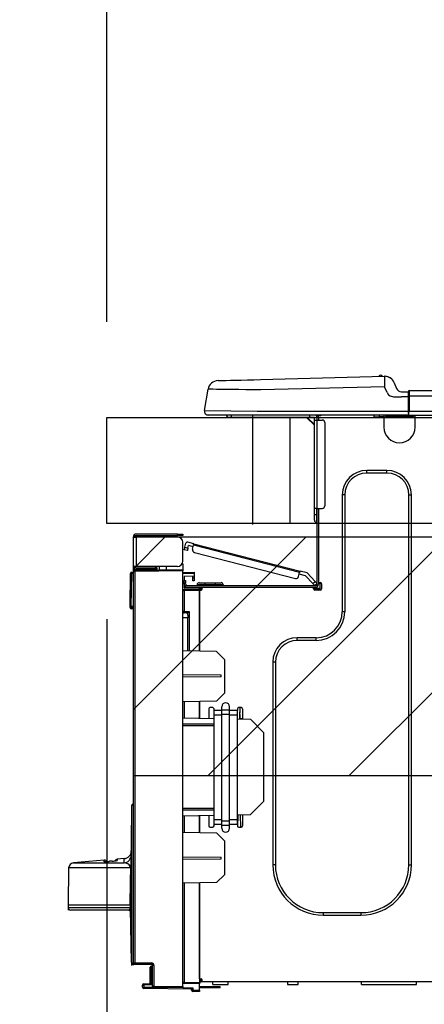
# Model space of a CAD drawing. Units: millimetres. Extents: x -109 to 26472, y -120 to 8847.
# Drawn here: x 20674 to 20826, y 2727 to 3098 of the extents above; entities that cross this region are included whole.
import ezdxf

# ---------------------------------------------------------------- set-up
doc = ezdxf.new("R2010")
doc.units = ezdxf.units.MM
doc.layers.get('DEFPOINTS').update_dxf_attribs({"color": 146})
for name, color, linetype in [('126-甲板', 2, 'Continuous'), ('150-機器', 8, 'Continuous'), ('166-寸法B', 11, 'Continuous'), ('180-補助', 161, 'Continuous')]:
    doc.layers.add(name, color=color, linetype=linetype)
doc.styles.add('KH001', font='txt')
doc.dimstyles.new('KH1xx030', dxfattribs={"dimscale": 30, "dimtxt": 2, "dimasz": 0.6, "dimexe": 0.3, "dimexo": 1.2, "dimgap": 0.5, "dimtad": 3, "dimdec": 1, "dimdsep": 46, "dimlunit": 6, "dimtxsty": 'KH001', "dimblk": 'DOT', "dimcen": 1, "dimdle": 1, "dimclrd": 256, "dimclre": 256, "dimclrt": 256, "dimadec": 0, "dimazin": 0, "dimtfac": 1, "dimtdec": 1, "dimtix": 1, "dimtmove": 2, "dimatfit": 3, "dimldrblk": 'CLOSEDBLANK', "dimfxl": 1, "dimtolj": 1, "dimtzin": 0, "dimlwd": -1, "dimlwe": -1, "dimarcsym": 0})

# ---------------------------------------------------------------- blocks, each defined once
blk = doc.blocks.new('HT-F6S_D')
at = {"layer": '150-機器', "color": 13, "linetype": 'Continuous'}
for p, q in [((3.67, 12.98), (3.87, 12.98)), ((3.87, 12.98), (4.46, 13)), ((4.46, 13), (5.41, 13.02)), ((5.41, 13.02), (6.72, 13.06)), ((6.72, 13.06), (8.35, 13.1)), ((8.35, 13.1), (10.25, 13.15)), ((10.25, 13.15), (12.39, 13.2)), ((12.39, 13.2), (14.7, 13.26)), ((14.7, 13.26), (17.14, 13.33)), ((17.14, 13.33), (19.64, 13.39)), ((19.64, 13.39), (66.27, 14.62)), ((66.27, 14.62), (66.27, 14.54)), ((66.27, 14.54), (66.27, 14.32)), ((66.27, 14.32), (66.28, 13.96)), ((66.28, 13.96), (66.3, 13.47)), ((66.3, 13.47), (66.31, 12.88)), ((66.31, 12.88), (66.33, 12.2)), ((66.33, 12.2), (66.35, 11.46)), ((66.35, 11.46), (66.37, 10.7)), ((66.37, 14.62), (66.37, 14.62)), ((69.98, 12.21), (70.9, 10.02)), ((69.98, 12.21), (70.9, 10.02)), ((69.98, 12.21), (69.98, 12.21)), ((-1.45, 1.72), (-0.08, 9.72)), ((0.12, 9.72), (-0.08, 9.72)), ((0.72, 9.71), (0.12, 9.72)), ((1.71, 9.7), (0.72, 9.71)), ((3.06, 9.68), (1.71, 9.7)), ((4.76, 9.66), (3.06, 9.68)), ((6.76, 9.64), (4.76, 9.66)), ((9.02, 9.61), (6.76, 9.64)), ((11.5, 9.58), (9.02, 9.61)), ((14.15, 9.55), (11.5, 9.58)), ((16.92, 9.51), (14.15, 9.55)), ((19.74, 9.48), (16.92, 9.51)), ((66.37, 10.7), (19.74, 9.48)), ((67.28, 8.51), (66.37, 10.7)), ((67.28, 8.51), (67.81, 7.65)), ((67.81, 7.65), (68.43, 7.2)), ((70.9, 10.02), (70.9, 10.02)), ((72.7, 8.81), (75.31, 8.81)), ((75.31, 7.24), (75.31, 8.91)), ((75.31, 8.81), (75.31, 7.24)), ((75.31, 8.32), (75.31, 7.24)), ((75.61, 9.2), (429.43, 9.2)), ((75.61, 9.2), (75.61, 9.17)), ((75.61, 9.17), (75.61, 9.05)), ((75.61, 9.05), (75.61, 8.87)), ((75.61, 8.87), (75.61, 8.63)), ((75.61, 8.63), (75.61, 8.33)), ((75.61, 8.33), (75.61, 7.99)), ((75.61, 7.99), (75.61, 7.63)), ((75.61, 7.63), (75.61, 7.24)), ((68.43, 7.2), (69.74, 6.87)), ((69.74, 6.87), (72.7, 6.85)), ((75.31, 6.85), (72.7, 6.85)), ((75.31, 0.59), (75.31, 7.24)), ((75.61, 7.24), (75.31, 7.24)), ((75.61, 7.24), (75.61, 1.47)), ((75.61, 7.24), (429.43, 7.24)), ((-1.45, 1.72), (18.37, 1.47)), ((18.37, 0), (0, 0)), ((8.76, -0.88), (8.76, 0)), ((18.37, 1.47), (75.31, 1.47)), ((75.31, 0), (18.37, 0)), ((38.13, 0), (38.13, -0.88)), ((62.47, -0.74), (62.44, 0)), ((64.43, -0.69), (64.4, 0)), ((66.08, 0), (66.08, -0.69)), ((66.67, 0), (66.67, -0.1)), ((67.34, 0), (67.34, -0.1)), ((67.34, 0), (67.34, -0.1)), ((70.6, -0.1), (70.59, 0)), ((70.6, -0.1), (70.59, 0)), ((71.58, -0.1), (71.57, 0)), ((71.58, -0.1), (71.57, 0)), ((71.58, -0.1), (71.57, 0)), ((71.58, -0.1), (71.57, 0)), ((71.57, 0), (71.58, -0.1)), ((71.57, 0), (71.58, -0.1)), ((71.57, 0), (71.58, -0.1)), ((71.57, 0), (71.58, -0.1)), ((73.54, -0.1), (73.53, 0)), ((75.31, 0.59), (75.31, 0)), ((75.31, 0), (429.72, 0)), ((75.61, 1.47), (429.43, 1.47)), ((77.24, -0.1), (77.24, 0)), ((77.83, -0.69), (77.83, 0)), ((8.76, -0.88), (7.78, -0.88)), ((38.13, -0.88), (8.76, -0.88)), ((37.01, -0.88), (39.94, -3.82)), ((37.27, -0.88), (39.94, -3.56)), ((39.94, -0.88), (38.13, -0.88)), ((39.94, -1.86), (39.94, -0.88)), ((39.94, -35.15), (39.94, -1.86)), ((39.94, -1.86), (40.92, -1.86)), ((40.53, -0.1), (40.73, -0.1)), ((40.73, -0.1), (40.73, -0.29)), ((40.92, -0.49), (40.92, -0.88)), ((40.92, -0.88), (40.92, -1.86)), ((40.92, -1.86), (40.92, -35.15)), ((40.92, -1.86), (42.88, -1.86)), ((41.51, -0.2), (41.51, -1.86)), ((42.1, -0.2), (41.51, -0.2)), ((43.86, -2.84), (43.86, -34.17)), ((64.43, -0.69), (62.47, -0.74)), ((65, -0.67), (64.43, -0.69)), ((65.55, -0.66), (65, -0.67)), ((66.06, -0.65), (65.55, -0.66)), ((66.08, -0.64), (65.62, -0.66)), ((66.08, -0.64), (66.06, -0.65)), ((66.08, -0.69), (77.83, -0.69)), ((66.08, -0.69), (66.08, -4.6)), ((66.67, -0.1), (77.24, -0.1)), ((77.83, -4.6), (77.83, -0.69)), ((67.26, -20.85), (59.62, -20.85)), ((59.62, -21.83), (59.62, -20.85)), ((67.26, -21.83), (59.62, -21.83)), ((67.26, -21.83), (67.26, -20.85)), ((50.42, -30.06), (50.42, -74.11)), ((51.4, -30.06), (50.42, -30.06)), ((51.4, -30.06), (51.4, -74.11)), ((75.48, -30.06), (76.46, -30.06)), ((75.48, -169.47), (75.48, -30.06)), ((76.46, -169.47), (76.46, -30.06)), ((39.94, -37.5), (39.94, -35.15)), ((40.92, -35.15), (39.94, -35.15)), ((40.73, -35.15), (40.73, -37.5)), ((40.92, -35.15), (40.92, -63.73)), ((40.92, -35.15), (42.88, -35.15)), ((41.51, -35.15), (41.51, -63.05)), ((39.94, -37.5), (40.73, -37.5)), ((39.94, -39.65), (39.94, -37.5)), ((40.73, -37.5), (40.92, -37.5)), ((40.73, -37.5), (40.73, -40.43)), ((40.73, -40.43), (40.92, -40.43)), ((-28.2, -45.9), (-28.2, -46)), ((-28.2, -57.06), (-28.2, -46)), ((-28.2, -46), (-27.12, -46)), ((-27.61, -45.9), (-27.61, -46)), ((-11.55, -44.82), (-27.12, -44.82)), ((-27.12, -45.41), (-11.55, -45.41)), ((-27.12, -46), (-27.12, -57.06)), ((-11.55, -46), (-27.12, -46)), ((-17.82, -45.41), (-17.82, -46)), ((-13.12, -46), (-13.12, -45.41)), ((-11.55, -45.41), (-11.55, -44.82)), ((-11.55, -44.82), (-9.59, -44.82)), ((-9.59, -45.41), (-11.55, -45.41)), ((-9.59, -44.82), (-9.59, -45.41)), ((-9.59, -55.1), (-9.59, -47.95)), ((-5.41, -48.46), (-7.69, -47.87)), ((-9.04, -50.74), (-9.02, -50.69)), ((-9.04, -50.76), (-9.04, -50.74)), ((-7.91, -51.05), (-9.04, -50.76)), ((-9.02, -50.69), (-9, -50.6)), ((-9, -50.6), (-8.97, -50.48)), ((-8.97, -50.48), (-8.93, -50.34)), ((-8.93, -50.34), (-8.89, -50.18)), ((-8.89, -50.18), (-8.85, -50)), ((-8.85, -50), (-8.8, -49.81)), ((-8.8, -49.81), (-8.41, -48.3)), ((-8.8, -49.81), (-7.66, -50.11)), ((-7.9, -51.04), (-7.91, -51.05)), ((-7.89, -50.98), (-7.9, -51.04)), ((-7.86, -50.9), (-7.89, -50.98)), ((-7.83, -50.78), (-7.86, -50.9)), ((-7.8, -50.63), (-7.83, -50.78)), ((-7.75, -50.47), (-7.8, -50.63)), ((-7.71, -50.29), (-7.75, -50.47)), ((-7.66, -50.11), (-7.71, -50.29)), ((-7.66, -50.11), (-7.42, -49.16)), ((-5.71, -49.6), (-7.42, -49.16)), ((-5.95, -50.55), (-5.56, -49.03)), ((-5.56, -49.03), (-5.53, -48.92)), ((34.39, -59.36), (-5.56, -49.03)), ((-5.53, -48.92), (-5.51, -48.81)), ((-5.51, -48.81), (-5.48, -48.72)), ((-5.48, -48.72), (-5.46, -48.63)), ((-5.46, -48.63), (-5.44, -48.56)), ((-5.44, -48.56), (-5.43, -48.51)), ((-5.43, -48.51), (-5.42, -48.47)), ((-5.42, -48.47), (-5.41, -48.46)), ((-5.41, -48.46), (34.54, -58.8)), ((-5.25, -51.74), (32.8, -61.58)), ((-9.66, -55.59), (-9.59, -55.59)), ((-28.82, -59.71), (-28.82, -59.23)), ((-28.82, -59.23), (-28.64, -59.23)), ((-28.64, -59.71), (-28.64, -59.23)), ((-28.64, -59.23), (-28.2, -59.32)), ((-27.12, -57.06), (-28.2, -57.06)), ((-28.2, -57.06), (-28.2, -57.16)), ((-28.2, -206.33), (-28.2, -58.88)), ((-28.2, -58.88), (-27.71, -58.88)), ((-27.71, -58.39), (-9.59, -58.23)), ((-9.59, -58.72), (-27.71, -58.88)), ((-27.71, -58.88), (-27.71, -206.33)), ((-27.61, -57.06), (-27.61, -57.16)), ((-11.55, -57.06), (-27.12, -57.06)), ((-19.87, -57.65), (-27.12, -57.65)), ((-19.87, -58.23), (-27.12, -58.23)), ((-19.87, -57.06), (-19.87, -57.51)), ((-19.45, -57.51), (-19.87, -57.51)), ((-19.87, -58.23), (-19.87, -57.65)), ((-19.87, -57.65), (-19.38, -57.65)), ((-19.38, -58.23), (-19.87, -58.23)), ((-19.45, -57.51), (-19.45, -57.06)), ((-19.38, -57.51), (-19.45, -57.51)), ((-19.38, -57.65), (-19.38, -57.06)), ((-19.38, -57.65), (-19.38, -58.23)), ((-19.38, -58.32), (-19.38, -58.23)), ((-18.51, -57.06), (-18.51, -58.31)), ((-15.71, -58.29), (-15.71, -57.06)), ((-9.59, -56.08), (-9.86, -56.08)), ((-9.59, -56.08), (-9.59, -58.23)), ((-9.59, -58.23), (-9.59, -58.72)), ((-9.59, -215.3), (-9.59, -58.72)), ((-9.59, -59.27), (-5.29, -59.2)), ((-5.29, -59.2), (-5.29, -59.68)), ((34.42, -59.25), (34.39, -59.36)), ((34.45, -59.15), (34.42, -59.25)), ((34.47, -59.05), (34.45, -59.15)), ((34.49, -58.96), (34.47, -59.05)), ((34.51, -58.89), (34.49, -58.96)), ((34.53, -58.84), (34.51, -58.89)), ((34.54, -58.8), (34.53, -58.81)), ((34.53, -58.81), (34.53, -58.84)), ((37.24, -59.49), (34.54, -58.8)), ((-29.47, -72.06), (-29.31, -59.71)), ((-28.98, -72.06), (-28.82, -59.71)), ((-28.64, -59.71), (-28.82, -59.71)), ((-5.29, -59.68), (-9.59, -59.76)), ((-5.29, -60.71), (-9.1, -60.77)), ((-9.1, -60.77), (-9.1, -62.36)), ((-9.1, -62.36), (-8.52, -62.36)), ((-9.1, -63.34), (-9.1, -62.36)), ((-8.52, -62.36), (-8.52, -63.34)), ((-5.87, -61.48), (-5.87, -61.09)), ((-5.29, -61.48), (-5.87, -61.48)), ((-5.87, -62.46), (-5.87, -61.48)), ((-5.29, -62.46), (-5.87, -62.46)), ((-5.36, -60.71), (-5.31, -60.88)), ((-5.31, -60.88), (-5.29, -61.09)), ((-5.29, -59.68), (-5.29, -60.71)), ((-5.29, -61.09), (-5.29, -61.48)), ((-5.29, -61.48), (-5.29, -62.46)), ((34, -60.88), (34.39, -59.36)), ((36.61, -60.55), (34.24, -59.93)), ((39.4, -63.51), (36.61, -60.55)), ((37.24, -59.49), (40.25, -62.71)), ((39.4, -63.51), (40.25, -62.71)), ((40.25, -62.71), (40.38, -62.85)), ((40.38, -62.85), (40.51, -62.98)), ((40.51, -62.98), (40.63, -63.1)), ((41.51, -63.05), (41.51, -63.73)), ((41.51, -63.05), (42.1, -63.05)), ((42, -63.05), (42, -65.5)), ((-9.11, -66.18), (-9.59, -66.18)), ((-9.11, -65.7), (-3.33, -65.59)), ((-3.33, -66.08), (-9.11, -66.18)), ((-9.11, -66.18), (-9.11, -74)), ((-8.52, -63.34), (-9.1, -63.34)), ((-9.1, -63.73), (-9.1, -63.34)), ((-9.1, -63.73), (-9.1, -65.09)), ((-9.1, -65.09), (-3.33, -65.19)), ((-8.52, -63.73), (-8.52, -63.34)), ((-8.52, -65.1), (-8.52, -64.91)), ((-8.52, -64.91), (-7.93, -64.91)), ((40.34, -64.32), (-7.93, -64.32)), ((-2.25, -64.91), (-7.93, -64.91)), ((-6.56, -64.91), (-6.56, -65.13)), ((-4.21, -63.93), (-4.21, -64.32)), ((-1.27, -63.93), (-4.21, -63.93)), ((-3.43, -63.15), (-1.27, -63.15)), ((-3.33, -65.59), (-3.33, -65.19)), ((-2.25, -65.4), (-3.33, -65.4)), ((-3.33, -65.59), (-3.33, -65.99)), ((-3.33, -65.74), (-2.32, -65.75)), ((-3.33, -88.93), (-3.33, -65.99)), ((-3.33, -65.99), (-2.74, -65.99)), ((-3.33, -66.08), (-3.33, -88.93)), ((-2.25, -65.5), (-2.25, -64.91)), ((39.65, -64.91), (-2.25, -64.91)), ((-1.27, -63.15), (2.64, -63.15)), ((-1.27, -63.15), (-1.27, -63.93)), ((-1.27, -63.93), (-1.27, -64.32)), ((2.64, -63.93), (-1.27, -63.93)), ((2.64, -63.15), (4.8, -63.15)), ((2.64, -63.15), (2.64, -63.93)), ((2.64, -63.93), (2.64, -64.32)), ((5.58, -63.93), (2.64, -63.93)), ((5.58, -63.93), (5.58, -64.32)), ((39.53, -63.65), (39.4, -63.51)), ((39.65, -63.78), (39.53, -63.65)), ((39.77, -63.91), (39.65, -63.78)), ((40.34, -64.91), (39.65, -64.91)), ((39.65, -65.5), (39.65, -64.91)), ((42, -65.4), (39.65, -65.4)), ((39.87, -64.01), (39.77, -63.91)), ((41.8, -65.89), (39.85, -65.89)), ((39.95, -64.1), (39.87, -64.01)), ((40.02, -64.17), (39.95, -64.1)), ((40.05, -64.21), (40.02, -64.17)), ((40.07, -64.22), (40.05, -64.21)), ((40.92, -63.42), (40.07, -64.22)), ((42.1, -65.99), (40.14, -65.99)), ((40.63, -63.1), (40.73, -63.21)), ((40.73, -63.21), (40.81, -63.3)), ((40.81, -63.3), (40.87, -63.37)), ((40.87, -63.37), (40.91, -63.41)), ((40.91, -63.41), (40.92, -63.42)), ((42.59, -63.54), (42.59, -65.5)), ((-29.47, -72.06), (-28.98, -72.06)), ((-29.46, -72.55), (-29.47, -72.06)), ((-28.98, -72.06), (-28.2, -72.06)), ((-28.97, -72.55), (-28.98, -72.06)), ((-28.97, -73.03), (-28.97, -72.55)), ((-28.97, -72.55), (-28.2, -72.55)), ((-28.2, -73.03), (-28.97, -73.03)), ((-9.11, -74), (-9.59, -74)), ((-9.11, -74), (-7.16, -74)), ((-7.16, -74), (-7.16, -88.87)), ((51.4, -74.11), (50.42, -74.11)), ((-9.59, -74.47), (-9.23, -74.48)), ((-7.64, -76.46), (-9.59, -76.43)), ((-7.64, -74.49), (-9.1, -74.49)), ((-8.34, -74.49), (-7.64, -74.51)), ((-7.64, -75.34), (-7.64, -74.49)), ((-7.64, -75.34), (-7.64, -76.46)), ((-7.64, -88.86), (-7.64, -76.46)), ((40.63, -83.9), (33.48, -83.9)), ((33.48, -84.88), (33.48, -83.9)), ((40.63, -84.88), (33.48, -84.88)), ((40.63, -84.88), (40.63, -83.9)), ((3.13, -89.05), (-9.59, -88.82)), ((6.07, -92.09), (3.13, -89.05)), ((6.07, -92.09), (6.07, -104.8)), ((24.28, -93.1), (24.28, -169.47)), ((25.26, -93.1), (24.28, -93.1)), ((25.26, -93.1), (25.26, -169.47)), ((4.9, -98.01), (-9.59, -97.93)), ((4.9, -98.67), (-9.59, -98.75)), ((4.9, -98.67), (4.9, -98.01)), ((3.08, -107.79), (6.07, -104.8)), ((3.08, -107.79), (-9.59, -108.01)), ((-9.11, -108), (-9.11, -114.13)), ((-3.33, -114.23), (-3.33, -107.9)), ((-3.33, -107.9), (-3.33, -114.23)), ((0.2, -110.73), (0.2, -114.29)), ((1.66, -110.24), (0.69, -110.24)), ((2.15, -111.36), (2.15, -110.73)), ((5.09, -111.02), (5.09, -109.89)), ((5.09, -111.02), (8.03, -111.02)), ((5.09, -112.7), (5.09, -111.02)), ((8.03, -111.02), (8.03, -109.89)), ((8.03, -112.7), (8.03, -111.02)), ((10.96, -110.73), (10.96, -111.36)), ((12.43, -110.24), (11.45, -110.24)), ((11.92, -110.24), (11.89, -111.82)), ((11.91, -114.35), (11.98, -110.24)), ((12.92, -110.73), (12.92, -114.52)), ((-9.59, -114.12), (2.15, -114.33)), ((2.15, -113.04), (2.15, -111.36)), ((5.09, -111.36), (2.15, -111.36)), ((5.09, -113.04), (2.15, -113.04)), ((2.15, -152.53), (2.15, -113.04)), ((5.09, -152.88), (5.09, -112.7)), ((5.09, -112.7), (8.03, -112.7)), ((10.96, -111.36), (8.03, -111.36)), ((8.03, -152.88), (8.03, -112.7)), ((10.96, -113.04), (8.03, -113.04)), ((10.96, -113.04), (10.96, -111.36)), ((10.96, -152.53), (10.96, -113.04)), ((10.96, -114.48), (15.86, -114.57)), ((11.84, -114.5), (11.85, -114.35)), ((11.87, -112.78), (11.85, -114.35)), ((11.85, -114.5), (11.85, -114.35)), ((11.85, -114.35), (12.92, -114.35)), ((11.87, -112.71), (11.88, -112.62)), ((11.87, -112.76), (11.87, -112.71)), ((11.87, -112.78), (11.87, -112.76)), ((11.93, -112.78), (11.87, -112.78)), ((11.88, -112.19), (11.89, -112.01)), ((11.88, -112.36), (11.88, -112.19)), ((11.88, -112.5), (11.88, -112.36)), ((11.88, -112.62), (11.88, -112.5)), ((11.89, -111.82), (11.95, -111.82)), ((11.89, -112.01), (11.89, -111.82)), ((20.76, -119.64), (15.86, -114.57)), ((-9.59, -116.29), (2.15, -116.35)), ((2.15, -117.04), (-9.59, -117.1)), ((20.76, -119.64), (20.76, -145.66)), ((-28.78, -206.41), (-28.78, -147.12)), ((-28.3, -147.12), (-28.78, -147.12)), ((-28.69, -146.82), (-28.67, -146.79)), ((-28.67, -146.79), (-28.59, -146.72)), ((-28.65, -146.78), (-28.2, -146.31)), ((-28.59, -146.72), (-28.47, -146.6)), ((-28.47, -146.6), (-28.45, -146.58)), ((-28.2, -147.01), (-28.3, -147.12)), ((-28.3, -147.12), (-28.3, -206.41)), ((-9.59, -148.11), (2.15, -148.17)), ((15.77, -150.64), (20.76, -145.66)), ((-29.06, -169.19), (-28.78, -149.49)), ((2.15, -148.86), (-9.59, -148.92)), ((2.15, -150.88), (-9.59, -151.09)), ((-9.11, -151.08), (-9.11, -157.21)), ((-3.33, -157.31), (-3.33, -150.98)), ((-3.33, -150.98), (-3.33, -157.31)), ((0.2, -150.92), (0.2, -154.78)), ((15.77, -150.64), (10.96, -150.73)), ((11.13, -155.15), (11.21, -150.72)), ((12.3, -155.27), (12.14, -150.71)), ((12.92, -150.69), (12.92, -154.78)), ((0.69, -155.27), (1.66, -155.27)), ((2.15, -154.22), (2.15, -152.53)), ((5.09, -152.53), (2.15, -152.53)), ((5.09, -154.22), (2.15, -154.22)), ((2.15, -154.78), (2.15, -154.22)), ((5.09, -152.88), (8.03, -152.88)), ((5.09, -154.56), (5.09, -152.88)), ((5.09, -154.56), (8.03, -154.56)), ((5.09, -155.69), (5.09, -154.56)), ((10.96, -152.53), (8.03, -152.53)), ((8.03, -154.56), (8.03, -152.88)), ((10.96, -154.22), (8.03, -154.22)), ((8.03, -155.69), (8.03, -154.56)), ((10.96, -154.22), (10.96, -152.53)), ((10.96, -154.22), (10.96, -154.78)), ((11.45, -155.27), (12.43, -155.27)), ((-9.59, -157.2), (3.13, -157.42)), ((6.07, -160.46), (3.13, -157.42)), ((6.07, -160.46), (6.07, -173.18)), ((-9.59, -166.46), (4.9, -166.54)), ((4.9, -167.2), (4.9, -166.54)), ((-52.58, -170.64), (-52.77, -184.55)), ((-29.13, -170.64), (-52.58, -170.64)), ((-39.14, -167.75), (-50.78, -168.72)), ((-50.78, -168.72), (-31.72, -168.72)), ((-39.14, -168.28), (-39.14, -167.75)), ((-36.21, -168.06), (-37.18, -168.14)), ((-34.25, -167.87), (-34.36, -167.89)), ((-31.68, -167.12), (-34.25, -167.34)), ((-34.25, -167.34), (-34.25, -167.54)), ((-34.25, -167.54), (-34.25, -167.87)), ((-31.72, -168.72), (-31.71, -168.57)), ((-31.71, -168.57), (-31.7, -168.07)), ((-31.7, -168.07), (-31.69, -167.37)), ((-31.69, -167.37), (-31.68, -167.12)), ((-31.68, -167.12), (-31.68, -167.14)), ((-29.24, -175.72), (-29.13, -170.64)), ((-29.04, -170.65), (-29.12, -175.73)), ((-9.59, -167.28), (4.9, -167.2)), ((25.26, -169.47), (24.28, -169.47)), ((75.48, -169.47), (76.46, -169.47)), ((3.08, -176.17), (6.07, -173.18)), ((-29.39, -184.53), (-29.24, -175.72)), ((-29.12, -175.73), (-29.26, -184.54)), ((3.08, -176.17), (-9.59, -176.39)), ((-9.11, -176.38), (-9.11, -213.72)), ((-3.33, -212.45), (-3.33, -176.28)), ((-3.33, -176.28), (-3.33, -213.82)), ((-52.77, -184.55), (-52.76, -185.54)), ((-52.77, -184.55), (-29.39, -184.55)), ((-29.39, -184.54), (-29.39, -184.53)), ((-29.39, -184.55), (-29.39, -184.54)), ((-29.32, -184.27), (-29.31, -184.18)), ((-29.32, -184.55), (-29.32, -184.27)), ((-29.32, -184.57), (-29.32, -184.55)), ((-29.32, -184.55), (-29.32, -184.55)), ((-29.31, -185.54), (-29.32, -184.57)), ((-29.31, -184.15), (-29.3, -184.14)), ((-29.31, -184.18), (-29.31, -184.15)), ((-29.3, -184.14), (-29.3, -184.14)), ((-29.3, -184.14), (-29.29, -184.14)), ((-29.29, -184.14), (-29.29, -184.15)), ((-29.29, -184.15), (-29.29, -184.17)), ((-29.29, -184.17), (-29.28, -184.27)), ((-29.28, -184.27), (-29.27, -184.39)), ((-29.27, -184.39), (-29.27, -184.54)), ((-29.27, -184.54), (-29.25, -185.54)), ((-29.26, -184.55), (-29.26, -184.54)), ((-29.26, -184.54), (-29.26, -184.54)), ((-29.26, -184.54), (-29.26, -184.54)), ((-29.26, -184.54), (-29.26, -184.55)), ((-28.78, -184.55), (-29.26, -184.55)), ((-52.76, -185.54), (-52.76, -186.5)), ((-52.76, -185.54), (-29.31, -185.54)), ((-30.21, -186.5), (-51.78, -186.5)), ((-30.21, -186.5), (-29.62, -186.27)), ((-29.62, -186.27), (-29.46, -186.08)), ((-29.46, -186.08), (-29.36, -185.87)), ((-29.36, -185.87), (-29.34, -185.78)), ((-28.97, -206.1), (-29.25, -186.02)), ((43.27, -187.48), (43.27, -188.46)), ((43.27, -187.48), (57.47, -187.48)), ((43.27, -188.46), (57.47, -188.46)), ((57.47, -187.48), (57.47, -188.46)), ((-28.97, -206.1), (-28.97, -207.36)), ((-28.78, -206.41), (-28.3, -206.41)), ((-28.3, -206.41), (-28.19, -206.41)), ((-21.09, -207.03), (-28.3, -206.9)), ((-28.2, -206.33), (-27.71, -206.33)), ((-27.5, -207.06), (-27.99, -207.06)), ((-27.71, -206.33), (-21.44, -206.38)), ((-21.44, -206.87), (-27.71, -206.82)), ((-27.5, -207.06), (-27.5, -206.91)), ((-21.26, -207.06), (-27.5, -207.06)), ((-21.44, -207.59), (-20.95, -207.59)), ((-21.26, -207.04), (-21.26, -207.02)), ((-21.26, -207.06), (-21.26, -207.04)), ((-21.11, -207.05), (-21.26, -207.06)), ((-21.06, -207.06), (-21.12, -207.05)), ((-21.07, -207.04), (-21.11, -207.05)), ((-20.47, -207.36), (-20.95, -207.36)), ((-20.95, -215.2), (-20.95, -207.36)), ((-20.47, -207.36), (-20.47, -215.2)), ((-21.93, -214.24), (-21.93, -208.08)), ((-21.45, -208.08), (-21.93, -208.08)), ((-21.45, -208.08), (-21.45, -214.72)), ((-20.95, -208.08), (-21.45, -208.08)), ((-24.77, -214.77), (-24.29, -214.77)), ((-24.77, -215.51), (-24.77, -214.77)), ((-24.29, -214.28), (-21.93, -214.24)), ((-21.45, -214.72), (-24.29, -214.77)), ((-24.29, -214.77), (-24.29, -215.51)), ((-9.59, -213.72), (-9.11, -213.72)), ((-9.11, -213.72), (-3.33, -213.82)), ((-3.33, -214.31), (-9.11, -214.21)), ((-3.33, -212.45), (-2.74, -212.45)), ((-3.33, -212.94), (-2.74, -212.94)), ((-3.33, -213.52), (-2.74, -213.52)), ((-3.33, -213.82), (-3.33, -214.31)), ((-3.33, -216.66), (-3.33, -214.31)), ((-2.74, -212.45), (-2.74, -212.94)), ((-2.74, -213.52), (-2.74, -212.94)), ((-2.74, -212.94), (-2.25, -212.94)), ((-2.25, -213.52), (-2.74, -213.52)), ((-2.25, -212.93), (-2.25, -212.94)), ((-2.25, -213.52), (-2.25, -212.94)), ((416.18, -213.52), (-2.25, -213.52)), ((1.66, -214.5), (1.66, -213.52)), ((1.66, -214.5), (7.54, -214.5)), ((7.54, -214.5), (7.54, -213.52)), ((29.86, -213.52), (29.86, -214.5)), ((29.86, -214.5), (33.78, -214.5)), ((33.78, -214.5), (33.78, -213.52)), ((57.66, -214.5), (57.66, -213.52)), ((57.66, -214.5), (78.42, -214.5)), ((78.42, -214.5), (78.42, -213.52)), ((-24.77, -215.51), (-24.29, -215.51)), ((-24.29, -215.51), (-20.79, -215.57)), ((-6.27, -216.31), (-24.29, -216)), ((-20.47, -215.2), (-20.95, -215.2)), ((-20.47, -215.2), (-9.59, -215.3)), ((-9.59, -215.79), (-20.47, -215.69)), ((-9.59, -215.3), (-9.59, -215.79)), ((-9.59, -215.76), (-5.78, -215.83)), ((-6.27, -216.66), (-6.27, -216.31)), ((-5.78, -216.66), (-6.27, -216.66)), ((-5.78, -215.83), (-5.78, -216.66)), ((-5.78, -216.66), (-3.33, -216.66)), ((-3.33, -217.15), (-5.78, -217.15)), ((-3.33, -215.29), (2.55, -215.29)), ((2.55, -215.87), (-3.33, -215.87)), ((-3.33, -216.66), (-3.33, -217.15)), ((2.55, -215.29), (2.55, -215.87)), ((2.55, -215.29), (4.5, -215.29)), ((4.5, -215.87), (2.55, -215.87)), ((4.5, -215.87), (4.5, -215.29))]:
    blk.add_line(p, q, dxfattribs=at)
for points in [[(-7.16, -74), (-7.22, -74.07), (-7.28, -74.13), (-7.33, -74.18), (-7.39, -74.24), (-7.44, -74.29), (-7.49, -74.34), (-7.53, -74.38), (-7.56, -74.42), (-7.59, -74.45), (-7.61, -74.47), (-7.63, -74.48), (-7.64, -74.49), (-7.64, -74.49)], [(-28.97, -206.1), (-28.96, -206.1), (-28.92, -206.1), (-28.87, -206.1), (-28.79, -206.1), (-28.78, -206.1)], [(-21.93, -214.24), (-21.93, -214.25), (-21.91, -214.26), (-21.9, -214.28), (-21.87, -214.3), (-21.84, -214.34), (-21.8, -214.38), (-21.75, -214.42), (-21.71, -214.47), (-21.65, -214.52), (-21.59, -214.58), (-21.54, -214.64), (-21.48, -214.7), (-21.45, -214.72)], [(-5.78, -215.83), (-5.85, -215.89), (-5.91, -215.95), (-5.96, -216.01), (-6.02, -216.06), (-6.07, -216.11), (-6.12, -216.16), (-6.16, -216.2), (-6.19, -216.24), (-6.22, -216.27), (-6.24, -216.29), (-6.26, -216.3), (-6.27, -216.31), (-6.27, -216.31)]]:
    blk.add_lwpolyline(points, dxfattribs=at)
for centre, radius, start, end in [((64.9, 14.28), 0.784, 23.5498, 159.4502), ((64.9, 14.28), 0.784, 23.5498, 92.5103), ((3.78, 9.06), 3.92, 91.5, 170.3266), ((66.37, 10.7), 3.92, 22.6199, 91.5), ((66.37, 10.7), 3.92, 22.6199, 87.6957), ((72.7, 10.77), 1.96, 202.6196, 270), ((72.7, 10.77), 1.96, 202.6203, 270), ((75.61, 8.91), 0.294, 90, 180), ((0, 1.47), 1.47, 170.3266, 270), ((7.78, 0.1), 0.979, 185.7392, 270), ((78.71, -0.05), 3.46, 153.842, 169.2883), ((39.94, -0.88), 0.979, 0, 64.1581), ((40.34, -0.49), 0.587, 0, 56.4427), ((40.34, -0.49), 1.17, 0, 24.6243), ((42.1, 0.29), 0.49, 270, 323.1301), ((42.88, -2.84), 0.979, 0, 90), ((71.96, -4.6), 5.87, 180, 0), ((59.62, -30.06), 9.2, 90, 180), ((59.62, -30.06), 8.22, 90, 180), ((67.26, -30.06), 9.2, 0, 90), ((67.26, -30.06), 8.22, 0, 90), ((42.88, -34.17), 0.979, 270, 0), ((40.73, -39.65), 0.783, 180, 270), ((-27.12, -45.9), 1.08, 90, 180), ((-27.12, -45.9), 0.49, 90, 180), ((-11.55, -47.95), 1.96, 0, 90), ((-7.84, -48.44), 0.587, 75.5, 165.5), ((-5.01, -50.79), 0.979, 165.5, 255.5), ((-11.55, -55.1), 1.96, 270, 0), ((-28.82, -59.72), 0.49, 90, 179.25), ((-27.12, -57.16), 1.08, 180, 270), ((-27.71, -58.88), 0.49, 90.5, 180), ((-13.68, -58.64), 14.03, 179.0003, 180.9997), ((-27.12, -57.16), 0.49, 180, 270), ((-29.06, -69.06), 9.34, 88.4993, 91.5007), ((-28.61, -60.42), 0.705, 53.7718, 92.6206), ((-6.29, -61.06), 0.414, 356.0965, 55.8364), ((33.05, -60.64), 0.979, 255.5, 345.5), ((42.1, -63.54), 0.49, 0, 90), ((-9.1, -66.18), 0.49, 91, 180), ((-2.1, -65.94), 7.02, 178.0016, 181.9984), ((-7.93, -63.73), 1.17, 180, 270), ((-7.93, -63.73), 0.587, 180, 270), ((-3.43, -63.93), 0.783, 90, 180), ((-2.74, -65.5), 0.49, 270, 0), ((4.8, -63.93), 0.783, 0, 90), ((40.14, -65.5), 0.49, 180, 270), ((40.34, -63.73), 0.587, 270, 0), ((40.34, -63.73), 1.17, 270, 0), ((41.51, -65.5), 0.49, 270, 0), ((42.1, -65.5), 0.49, 270, 0), ((-29.22, -63.2), 9.36, 268.5011, 271.4989), ((-28.97, -72.55), 0.49, 180.75, 270), ((-9.1, -74), 0.49, 180, 270), ((-2.09, -74.13), 7.02, 179.0015, 182.9981), ((40.63, -74.11), 9.79, 270, 0), ((40.63, -74.11), 10.77, 270, 0), ((33.48, -93.1), 9.2, 90, 180), ((33.48, -93.1), 8.22, 90, 180), ((0.69, -110.73), 0.49, 90, 180), ((1.66, -110.73), 0.49, 0, 90), ((6.56, -109.89), 1.47, 90, 180), ((6.56, -109.89), 1.47, 0, 90), ((11.45, -110.73), 0.49, 90, 180), ((12.43, -110.73), 0.49, 0, 90), ((-28.29, -147.12), 0.49, 136, 180), ((-28.55, -146.96), 0.196, 135, 173.5462), ((-21.48, -139.89), 9.94, 223.9033, 226.6897), ((0.69, -154.78), 0.49, 180, 270), ((1.66, -154.78), 0.49, 270, 0), ((6.56, -155.69), 1.47, 180, 270), ((6.56, -155.69), 1.47, 270, 0), ((11.45, -154.78), 0.49, 180, 270), ((12.43, -154.78), 0.49, 270, 0), ((-31.95, -165.79), 2.94, 274.5374, 359.1922), ((-31.93, -164.2), 2.94, 274.6786, 359.2), ((-50.62, -170.67), 1.96, 94.7636, 179.2), ((-39.06, -168.72), 0.979, 31.072, 94.7371), ((-39.12, -162.76), 5.52, 269.7408, 275.7037), ((-39.45, -156.88), 11.41, 272.1215, 274.4159), ((-43.66, -91.52), 76.9, 273.7962, 274.8311), ((-38.44, -134.83), 33.31, 273.8399, 277.2241), ((-39.23, -125.5), 42.67, 274.0631, 276.5531), ((-34.17, -168.31), 0.979, 94.7373, 159.0928), ((-31.65, -171.35), 2.64, 29.3305, 91.3255), ((-30.6, -169.15), 1.54, 323.7536, 358.5087), ((-30.84, -170.96), 1.74, 10.6053, 31.1407), ((-29.37, -173.91), 3.28, 84.208, 85.8126), ((2.19, -169.59), 31.26, 179.2673, 181.9375), ((43.27, -169.47), 18.99, 180, 270), ((43.27, -169.47), 18.01, 180, 270), ((57.47, -169.47), 18.99, 270, 0), ((57.47, -169.47), 18.01, 270, 0), ((-29.4, -185.02), 0.488, 87.1945, 88.9046), ((-29.4, -184.52), 0.0217, 283.9455, 337.3408), ((-30.51, -184.17), 1.19, 342.3369, 355.2256), ((-29.45, -176.44), 8.11, 270.9232, 271.2866), ((-28, -184.38), 1.27, 180.4344, 187.1014), ((-29.32, -185.67), 1.14, 86.7917, 86.9534), ((-51.78, -185.52), 0.979, 180.8, 270), ((-30.21, -187.48), 0.979, 0.8, 90), ((-30.21, -185.54), 0.908, 344.5539, 359.8665), ((-29.67, -186.03), 0.414, 1.7341, 37.5465), ((-29.43, -178.21), 7.33, 271.014, 271.4127), ((-142.05, -186.2), 112.8, 0.0902, 0.3343), ((-27.99, -206.08), 0.979, 180.8, 270), ((-28.29, -206.41), 0.49, 180, 269), ((-21.29, -206.66), 7.01, 178.0009, 181.9991), ((-27.71, -206.33), 0.49, 180, 269.5), ((-13.69, -206.57), 14.03, 179.0002, 180.9998), ((-21.44, -208.08), 0.49, 90, 180), ((-14.43, -207.96), 7.02, 177.0019, 180.9984), ((-21.44, -207.36), 0.979, 0, 89.5), ((-7.41, -206.63), 14.02, 179, 181), ((-21.44, -207.36), 0.49, 0, 89.5), ((-24.28, -214.77), 0.49, 91, 180), ((-17.28, -214.53), 7.01, 178.0009, 181.9991), ((-9.1, -213.72), 0.49, 180, 269), ((-2.1, -213.96), 7.02, 178.0016, 181.9984), ((-2.74, -212.94), 0.49, 0, 90), ((-24.28, -215.51), 0.49, 180, 269), ((-17.28, -215.75), 7.02, 178.001, 181.999), ((-20.46, -215.2), 0.49, 180, 269.5), ((-6.46, -215.45), 14.01, 178.999, 181.001), ((-5.78, -216.66), 0.49, 180, 270), ((1.23, -216.78), 7.02, 179.0014, 182.9984)]:
    blk.add_arc(centre, radius, start, end, dxfattribs=at)
at = {"layer": 'DEFPOINTS', "color": 13, "linetype": 'Continuous'}
blk.add_line((16.8, -41.29), (16.8, 0), dxfattribs=at)
blk = doc.blocks.new('_Dot')
at = {"color": 0, "linetype": 'ByBlock', "lineweight": -2}
blk.add_line((-0.5, 0), (-1, 0), dxfattribs=at)
at = {"color": 0, "linetype": 'ByBlock', "const_width": 0.5}
blk.add_lwpolyline([(-0.25, 0, 1), (0.25, 0, 1)], format="xyb", close=True, dxfattribs=at)
blk = doc.blocks.new('*D417')
at = {"layer": '166-寸法B', "transparency": 16777216}
for p, q in [((20706.5, 2983.98), (20706.5, 3245.99)), ((21606.5, 2983.98), (21606.5, 3245.99)), ((20724.5, 3236.99), (21588.5, 3236.99))]:
    blk.add_line(p, q, dxfattribs=at)
at = {"layer": 'DEFPOINTS', "color": 0, "transparency": 16777216}
for p in [(21606.5, 3236.99), (20706.5, 2947.98), (21606.5, 2947.98)]:
    blk.add_point(p, dxfattribs=at)
at = {"layer": '166-寸法B', "transparency": 16777216, "xscale": 18, "yscale": 18, "zscale": 18, "rotation": 180}
blk.add_blockref('_Dot', (20706.5, 3236.99), dxfattribs=at)
at = {"layer": '166-寸法B', "transparency": 16777216, "xscale": 18, "yscale": 18, "zscale": 18}
blk.add_blockref('_Dot', (21606.5, 3236.99), dxfattribs=at)
at = {"layer": '166-寸法B', "transparency": 16777216, "insert": (21156.5, 3281.99), "char_height": 60, "attachment_point": 5, "style": 'KH001'}
blk.add_mtext('\\A1;900', dxfattribs=at)
blk = doc.blocks.new('_ClosedBlank')
at = {"color": 0, "linetype": 'ByBlock', "lineweight": -2}
for p, q in [((-1, 0.167), (0, 0)), ((-1, 0.167), (-1, -0.167)), ((0, 0), (-1, -0.167))]:
    blk.add_line(p, q, dxfattribs=at)
blk = doc.blocks.new('*D421')
at = {"layer": '166-寸法B', "transparency": 16777216}
for p, q in [((20726.53, 3747.58), (20726.53, 3457.48)), ((20706.5, 2983.98), (20706.5, 3475.48)), ((20559.13, 3466.48), (20706.5, 3466.48)), ((20688.5, 3466.48), (20670.5, 3466.48)), ((20706.5, 3466.48), (20726.53, 3466.48)), ((20706.5, 3466.48), (20726.53, 3466.48)), ((20744.53, 3466.48), (20762.53, 3466.48))]:
    blk.add_line(p, q, dxfattribs=at)
at = {"layer": 'DEFPOINTS', "color": 0, "transparency": 16777216}
for p in [(20726.53, 3783.58), (20726.53, 3466.48), (20706.5, 2947.98)]:
    blk.add_point(p, dxfattribs=at)
at = {"layer": '166-寸法B', "transparency": 16777216, "xscale": 18, "yscale": 18, "zscale": 18}
blk.add_blockref('_Dot', (20706.5, 3466.48), dxfattribs=at)
at = {"layer": '166-寸法B', "transparency": 16777216, "xscale": 18, "yscale": 18, "zscale": 18, "rotation": 180}
blk.add_blockref('_Dot', (20726.53, 3466.48), dxfattribs=at)
at = {"layer": '166-寸法B', "transparency": 16777216, "insert": (20609.76, 3511.48), "char_height": 60, "attachment_point": 5, "style": 'KH001'}
blk.add_mtext('\\A1;20', dxfattribs=at)
blk = doc.blocks.new('*D423')
at = {"layer": '166-寸法B', "transparency": 16777216}
for p, q in [((21356.5, 2838.55), (21356.5, 2625.55)), ((20716.5, 2684.98), (20716.5, 2625.55)), ((21338.5, 2634.55), (20734.5, 2634.55))]:
    blk.add_line(p, q, dxfattribs=at)
at = {"layer": 'DEFPOINTS', "color": 0, "transparency": 16777216}
for p in [(21356.5, 2874.55), (20716.5, 2720.98), (20716.5, 2634.55)]:
    blk.add_point(p, dxfattribs=at)
at = {"layer": '166-寸法B', "transparency": 16777216, "xscale": 18, "yscale": 18, "zscale": 18, "rotation": 180}
blk.add_blockref('_Dot', (20716.5, 2634.55), dxfattribs=at)
at = {"layer": '166-寸法B', "transparency": 16777216, "xscale": 18, "yscale": 18, "zscale": 18}
blk.add_blockref('_Dot', (21356.5, 2634.55), dxfattribs=at)
at = {"layer": '166-寸法B', "transparency": 16777216, "insert": (21036.5, 2679.55), "char_height": 60, "attachment_point": 5, "style": 'KH001'}
blk.add_mtext('\\A1;640', dxfattribs=at)
blk = doc.blocks.new('*D424')
at = {"layer": '166-寸法B', "transparency": 16777216}
for p, q in [((20706.5, 2871.98), (20706.5, 2625.55)), ((20716.5, 2684.98), (20716.5, 2625.55)), ((20564.01, 2634.55), (20706.5, 2634.55)), ((20688.5, 2634.55), (20670.5, 2634.55)), ((20716.5, 2634.55), (20706.5, 2634.55)), ((20716.5, 2634.55), (20706.5, 2634.55)), ((20734.5, 2634.55), (20752.5, 2634.55))]:
    blk.add_line(p, q, dxfattribs=at)
at = {"layer": 'DEFPOINTS', "color": 0, "transparency": 16777216}
for p in [(20706.5, 2907.98), (20716.5, 2720.98), (20706.5, 2634.55)]:
    blk.add_point(p, dxfattribs=at)
at = {"layer": '166-寸法B', "transparency": 16777216, "xscale": 18, "yscale": 18, "zscale": 18}
blk.add_blockref('_Dot', (20706.5, 2634.55), dxfattribs=at)
at = {"layer": '166-寸法B', "transparency": 16777216, "xscale": 18, "yscale": 18, "zscale": 18, "rotation": 180}
blk.add_blockref('_Dot', (20716.5, 2634.55), dxfattribs=at)
at = {"layer": '166-寸法B', "transparency": 16777216, "insert": (20612.66, 2679.55), "char_height": 60, "attachment_point": 5, "style": 'KH001'}
blk.add_mtext('\\A1;10', dxfattribs=at)
blk = doc.blocks.new('*D425')
at = {"layer": '166-寸法B', "transparency": 16777216}
for p, q in [((20670.5, 2947.98), (20341.73, 2947.98)), ((20350.73, 2105.98), (20350.73, 2929.98)), ((20671.02, 2087.98), (20341.73, 2087.98))]:
    blk.add_line(p, q, dxfattribs=at)
at = {"layer": 'DEFPOINTS', "color": 0, "transparency": 16777216}
for p in [(20350.73, 2947.98), (20706.5, 2947.98), (20707.02, 2087.98)]:
    blk.add_point(p, dxfattribs=at)
at = {"layer": '166-寸法B', "transparency": 16777216, "xscale": 18, "yscale": 18, "zscale": 18}
for p, rotation in [((20350.73, 2947.98), 90), ((20350.73, 2087.98), 270)]:
    blk.add_blockref('_Dot', p, dxfattribs=dict(at, rotation=rotation))
at = {"layer": '166-寸法B', "transparency": 16777216, "insert": (20300.7, 2517.98), "char_height": 60, "attachment_point": 5, "rotation": 90, "style": 'KH001'}
blk.add_mtext('\\A1;860(910)', dxfattribs=at)
blk = doc.blocks.new('*D426')
at = {"layer": '166-寸法B', "transparency": 16777216}
for p, q in [((20571.06, 3787.98), (20341.73, 3787.98)), ((20350.73, 2965.98), (20350.73, 3769.98)), ((20670.5, 2947.98), (20341.73, 2947.98))]:
    blk.add_line(p, q, dxfattribs=at)
at = {"layer": 'DEFPOINTS', "color": 0, "transparency": 16777216}
for p in [(20350.73, 3787.98), (20607.06, 3787.98), (20706.5, 2947.98)]:
    blk.add_point(p, dxfattribs=at)
at = {"layer": '166-寸法B', "transparency": 16777216, "xscale": 18, "yscale": 18, "zscale": 18}
for p, rotation in [((20350.73, 3787.98), 90), ((20350.73, 2947.98), 270)]:
    blk.add_blockref('_Dot', p, dxfattribs=dict(at, rotation=rotation))
at = {"layer": '166-寸法B', "transparency": 16777216, "insert": (20300.7, 3367.98), "char_height": 60, "attachment_point": 5, "rotation": 90, "style": 'KH001'}
blk.add_mtext('\\A1;840(790)', dxfattribs=at)
blk = doc.blocks.new('*D428')
at = {"layer": '166-寸法B', "transparency": 16777216}
for p, q in [((20655.02, 4487.98), (20071.73, 4487.98)), ((20080.73, 2105.98), (20080.73, 4469.98)), ((20671.02, 2087.98), (20071.73, 2087.98))]:
    blk.add_line(p, q, dxfattribs=at)
at = {"layer": 'DEFPOINTS', "color": 0, "transparency": 16777216}
for p in [(20080.73, 4487.98), (20691.02, 4487.98), (20707.02, 2087.98)]:
    blk.add_point(p, dxfattribs=at)
at = {"layer": '166-寸法B', "transparency": 16777216, "xscale": 18, "yscale": 18, "zscale": 18}
for p, rotation in [((20080.73, 4487.98), 90), ((20080.73, 2087.98), 270)]:
    blk.add_blockref('_Dot', p, dxfattribs=dict(at, rotation=rotation))
at = {"layer": '166-寸法B', "transparency": 16777216, "insert": (20031.92, 3287.98), "char_height": 60, "attachment_point": 5, "rotation": 90, "style": 'KH001'}
blk.add_mtext('\\A1;2,400', dxfattribs=at)
blk = doc.blocks.new('*D429')
at = {"layer": '166-寸法B', "transparency": 16777216}
for p, q in [((20571.06, 3787.98), (20206.73, 3787.98)), ((20215.73, 2105.98), (20215.73, 3769.98)), ((20671.02, 2087.98), (20206.73, 2087.98))]:
    blk.add_line(p, q, dxfattribs=at)
at = {"layer": 'DEFPOINTS', "color": 0, "transparency": 16777216}
for p in [(20215.73, 3787.98), (20607.06, 3787.98), (20707.02, 2087.98)]:
    blk.add_point(p, dxfattribs=at)
at = {"layer": '166-寸法B', "transparency": 16777216, "xscale": 18, "yscale": 18, "zscale": 18}
for p, rotation in [((20215.73, 3787.98), 90), ((20215.73, 2087.98), 270)]:
    blk.add_blockref('_Dot', p, dxfattribs=dict(at, rotation=rotation))
at = {"layer": '166-寸法B', "transparency": 16777216, "insert": (20166.92, 2937.98), "char_height": 60, "attachment_point": 5, "rotation": 90, "style": 'KH001'}
blk.add_mtext('\\A1;1,700', dxfattribs=at)
blk = doc.blocks.new('*D431')
at = {"layer": '166-寸法B', "transparency": 16777216}
for p, q in [((20670.5, 2907.98), (20476.73, 2907.98)), ((20485.73, 2205.98), (20485.73, 2889.98)), ((20672.13, 2187.98), (20476.73, 2187.98))]:
    blk.add_line(p, q, dxfattribs=at)
at = {"layer": 'DEFPOINTS', "color": 0, "transparency": 16777216}
for p in [(20485.73, 2907.98), (20706.5, 2907.98), (20708.13, 2187.98)]:
    blk.add_point(p, dxfattribs=at)
at = {"layer": '166-寸法B', "transparency": 16777216, "xscale": 18, "yscale": 18, "zscale": 18}
for p, rotation in [((20485.73, 2907.98), 90), ((20485.73, 2187.98), 270)]:
    blk.add_blockref('_Dot', p, dxfattribs=dict(at, rotation=rotation))
at = {"layer": '166-寸法B', "transparency": 16777216, "insert": (20440.73, 2547.98), "char_height": 60, "attachment_point": 5, "rotation": 90, "style": 'KH001'}
blk.add_mtext('\\A1;720', dxfattribs=at)
blk = doc.blocks.new('*D432')
at = {"layer": '166-寸法B', "transparency": 16777216}
for p, q in [((20485.99, 3088.32), (20485.99, 2947.98)), ((20485.99, 2965.98), (20485.99, 2983.98)), ((20670.77, 2947.98), (20476.99, 2947.98)), ((20485.99, 2907.98), (20485.99, 2947.98)), ((20485.99, 2907.98), (20485.99, 2947.98)), ((20670.77, 2907.98), (20476.99, 2907.98)), ((20485.99, 2889.98), (20485.99, 2871.98))]:
    blk.add_line(p, q, dxfattribs=at)
at = {"layer": 'DEFPOINTS', "color": 0, "transparency": 16777216}
for p in [(20485.99, 2947.98), (20706.77, 2947.98), (20706.77, 2907.98)]:
    blk.add_point(p, dxfattribs=at)
at = {"layer": '166-寸法B', "transparency": 16777216, "xscale": 18, "yscale": 18, "zscale": 18}
for p, rotation in [((20485.99, 2947.98), 270), ((20485.99, 2907.98), 90)]:
    blk.add_blockref('_Dot', p, dxfattribs=dict(at, rotation=rotation))
at = {"layer": '166-寸法B', "transparency": 16777216, "insert": (20440.99, 3037.08), "char_height": 60, "attachment_point": 5, "rotation": 90, "style": 'KH001'}
blk.add_mtext('\\A1;40', dxfattribs=at)

msp = doc.modelspace()

# ---------------------------------------------------------------- hatches: boundary and pattern name
at = {"layer": '180-補助'}
h = msp.add_hatch(dxfattribs=at)
h.set_pattern_fill('ANSI31', color=13, scale=300, style=0)
h.set_pattern_definition([(45, (-473870.458, 2730.744), (-26.5165043, 26.5165043), [])])
h.paths.add_polyline_path([(20716.5, 2902.98), (21356.5, 2902.98), (21356.5, 2812.98), (20716.5, 2812.98)])

# ---------------------------------------------------------------- linework, layer by layer
at = {"layer": '126-甲板'}
msp.add_line((20775.5, 2907.98), (20775.5, 2947.98), dxfattribs=at)
msp.add_lwpolyline([(20706.5, 2947.98), (21606.5, 2947.98), (21606.5, 2907.98), (20706.5, 2907.98)], close=True, dxfattribs=at)
at = {"layer": '180-補助', "color": 13}
msp.add_lwpolyline([(20716.5, 2902.98), (21356.5, 2902.98), (21356.5, 2812.98), (20716.5, 2812.98)], close=True, dxfattribs=at)

# ---------------------------------------------------------------- block references
at = {"layer": '150-機器'}
msp.add_blockref('HT-F6S_D', (20744.7, 2948.87), dxfattribs=at)

# ---------------------------------------------------------------- dimensions: what is measured, and where the dimension line sits
at = {"layer": '166-寸法B'}
for base, p1, p2, picture, middle in [((20080.73, 4487.98), (20707.02, 2087.98), (20691.02, 4487.98), '*D428', (20031.92, 3287.98)), ((20215.73, 3787.98), (20707.02, 2087.98), (20607.06, 3787.98), '*D429', (20166.92, 2937.98)), ((20485.73, 2907.98), (20708.13, 2187.98), (20706.5, 2907.98), '*D431', (20440.73, 2547.98))]:
    dim = msp.add_linear_dim(base=base, p1=p1, p2=p2, angle=90, dimstyle='KH1xx030', dxfattribs=at)
    dim.commit()
    dim.dimension.update_dxf_attribs({"geometry": picture, "text_midpoint": middle})
for base, p1, p2, override, picture, middle in [((20350.73, 3787.98), (20706.5, 2947.98), (20607.06, 3787.98), {"dimpost": '(790)'}, '*D426', (20300.7, 3367.98)), ((20350.73, 2947.98), (20707.02, 2087.98), (20706.5, 2947.98), {"dimpost": '(910)'}, '*D425', (20300.7, 2517.98))]:
    dim = msp.add_linear_dim(base=base, p1=p1, p2=p2, angle=90, dimstyle='KH1xx030', override=override, dxfattribs=at)
    dim.commit()
    dim.dimension.update_dxf_attribs({"geometry": picture, "text_midpoint": middle})
for base, p1, p2, picture, middle in [((20726.53, 3466.48), (20706.5, 2947.98), (20726.53, 3783.58), '*D421', (20609.76, 3428.92)), ((20706.5, 2634.55), (20716.5, 2720.98), (20706.5, 2907.98), '*D424', (20612.66, 2637.88))]:
    dim = msp.add_linear_dim(base=base, p1=p1, p2=p2, dimstyle='KH1xx030', override={"dimtmove": 1}, dxfattribs=at)
    dim.commit()
    dim.dimension.update_dxf_attribs({"geometry": picture, "text_midpoint": middle, "dimtype": 160})
for base, p1, p2, picture, middle in [((21606.5, 3236.99), (20706.5, 2947.98), (21606.5, 2947.98), '*D417', (21156.5, 3281.99)), ((20716.5, 2634.55), (21356.5, 2874.55), (20716.5, 2720.98), '*D423', (21036.5, 2679.55))]:
    dim = msp.add_linear_dim(base=base, p1=p1, p2=p2, dimstyle='KH1xx030', dxfattribs=at)
    dim.commit()
    dim.dimension.update_dxf_attribs({"geometry": picture, "text_midpoint": middle})
dim = msp.add_linear_dim(base=(20485.99, 2947.98), p1=(20706.77, 2907.98), p2=(20706.77, 2947.98), angle=90, dimstyle='KH1xx030', override={"dimtmove": 1}, dxfattribs=at)
dim.commit()
dim.dimension.update_dxf_attribs({"geometry": '*D432', "text_midpoint": (20498.9, 3037.08), "dimtype": 160})

doc.saveas('drawing.dxf')
